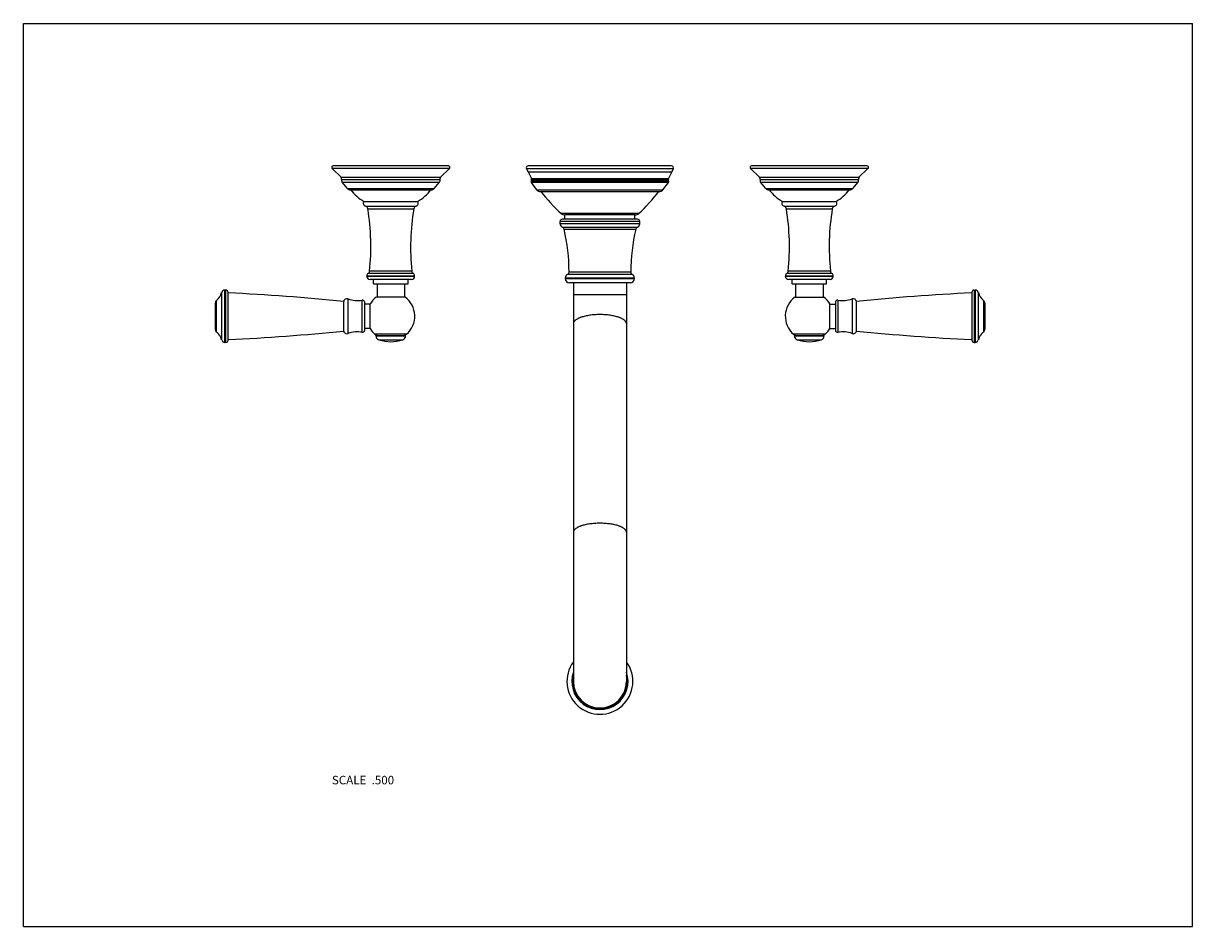
# Model space of a CAD drawing. Units: inches. Extents: x 0 to 11, y 0 to 8.5.
import ezdxf

# ---------------------------------------------------------------- set-up
doc = ezdxf.new("R2010")
doc.units = ezdxf.units.IN
doc.header["$LTSCALE"] = 0.605
doc.header["$MEASUREMENT"] = 0
doc.layers.get('0').update_dxf_attribs({"linetype": 'CONTINUOUS'})
doc.layers.add('ALL_ASSEMBLY_MEMBERS', color=7, linetype='CONTINUOUS')
doc.styles.get("Standard").update_dxf_attribs({"font": 'txt', "width": 0.8})

msp = doc.modelspace()

# ---------------------------------------------------------------- linework, layer by layer
at = {"color": 7, "linetype": 'Continuous'}
for p, q in [((0, 0), (0, 8.5)), ((0, 8.5), (11, 8.5)), ((11, 0), (11, 8.5)), ((0, 0), (11, 0))]:
    msp.add_line(p, q, dxfattribs=at)
at = {"layer": 'ALL_ASSEMBLY_MEMBERS', "color": 7, "linetype": 'Continuous'}
for p, q in [((3.998, 7.159), (2.915, 7.159)), ((6.098, 7.159), (4.75, 7.159)), ((7.936, 7.159), (6.852, 7.159)), ((2.905, 7.133), (2.989, 7.052)), ((4.008, 7.133), (2.905, 7.133)), ((2.989, 7.052), (3.924, 7.052)), ((4.008, 7.133), (3.924, 7.052)), ((4.734, 7.131), (4.748, 7.104)), ((6.114, 7.131), (4.734, 7.131)), ((4.748, 7.104), (4.779, 7.041)), ((4.748, 7.104), (6.099, 7.104)), ((4.779, 7.041), (6.069, 7.041)), ((6.099, 7.104), (6.069, 7.041)), ((6.114, 7.131), (6.099, 7.104)), ((7.945, 7.133), (6.842, 7.133)), ((6.842, 7.133), (6.926, 7.052)), ((6.926, 7.052), (7.861, 7.052)), ((7.945, 7.133), (7.861, 7.052)), ((2.994, 7.032), (3.919, 7.032)), ((3.048, 6.946), (2.998, 7.007)), ((2.998, 7.007), (3.914, 7.007)), ((3.048, 6.946), (3.864, 6.946)), ((3.075, 6.933), (3.837, 6.933)), ((3.864, 6.946), (3.914, 7.007)), ((6.071, 7.013), (4.776, 7.013)), ((4.779, 7.027), (6.068, 7.027)), ((4.831, 6.933), (4.779, 7.004)), ((6.069, 7.004), (4.779, 7.004)), ((4.831, 6.933), (6.017, 6.933)), ((6.017, 6.933), (6.069, 7.004)), ((6.931, 7.032), (7.857, 7.032)), ((6.936, 7.007), (7.852, 7.007)), ((6.986, 6.946), (6.936, 7.007)), ((6.986, 6.946), (7.802, 6.946)), ((7.013, 6.933), (7.775, 6.933)), ((7.802, 6.946), (7.852, 7.007)), ((3.204, 6.824), (3.709, 6.824)), ((4.855, 6.919), (5.992, 6.919)), ((7.141, 6.824), (7.646, 6.824)), ((3.218, 6.779), (3.694, 6.779)), ((3.241, 6.755), (3.672, 6.755)), ((7.156, 6.779), (7.632, 6.779)), ((7.178, 6.755), (7.609, 6.755)), ((5.049, 6.615), (5.049, 6.637)), ((5.799, 6.637), (5.049, 6.637)), ((5.799, 6.615), (5.049, 6.615)), ((5.788, 6.71), (5.059, 6.71)), ((5.779, 6.657), (5.069, 6.657)), ((5.755, 6.697), (5.093, 6.697)), ((5.094, 6.657), (5.094, 6.697)), ((5.754, 6.657), (5.754, 6.697)), ((5.799, 6.615), (5.799, 6.637)), ((5.072, 6.582), (5.776, 6.582)), ((5.087, 6.564), (5.76, 6.564)), ((3.654, 6.169), (3.258, 6.169)), ((7.592, 6.169), (7.196, 6.169)), ((3.231, 6.119), (3.231, 6.122)), ((3.681, 6.122), (3.231, 6.122)), ((3.681, 6.119), (3.231, 6.119)), ((3.668, 6.147), (3.245, 6.147)), ((3.651, 6.089), (3.261, 6.089)), ((3.294, 6.049), (3.294, 6.089)), ((3.619, 6.049), (3.619, 6.089)), ((3.681, 6.119), (3.681, 6.122)), ((5.099, 6.097), (5.099, 6.103)), ((5.749, 6.103), (5.099, 6.103)), ((5.749, 6.097), (5.099, 6.097)), ((5.728, 6.137), (5.12, 6.137)), ((5.714, 6.16), (5.134, 6.16)), ((5.711, 6.059), (5.136, 6.059)), ((5.174, 6.059), (5.174, 2.308)), ((5.674, 6.059), (5.674, 2.308)), ((5.749, 6.097), (5.749, 6.103)), ((7.169, 6.119), (7.169, 6.122)), ((7.619, 6.122), (7.169, 6.122)), ((7.619, 6.119), (7.169, 6.119)), ((7.605, 6.147), (7.182, 6.147)), ((7.589, 6.089), (7.199, 6.089)), ((7.232, 6.049), (7.232, 6.089)), ((7.556, 6.049), (7.556, 6.089)), ((7.619, 6.119), (7.619, 6.122)), ((1.866, 5.521), (1.866, 5.967)), ((1.895, 5.498), (1.895, 5.99)), ((1.906, 5.99), (1.895, 5.99)), ((1.906, 5.498), (1.906, 5.99)), ((1.926, 5.518), (1.926, 5.97)), ((3.294, 6.049), (3.619, 6.049)), ((3.327, 6.049), (3.327, 5.924)), ((3.586, 6.049), (3.586, 5.924)), ((5.674, 5.944), (5.174, 5.944)), ((7.232, 6.049), (7.556, 6.049)), ((7.265, 6.049), (7.265, 5.924)), ((7.523, 6.049), (7.523, 5.924)), ((8.924, 5.97), (8.924, 5.518)), ((8.944, 5.99), (8.955, 5.99)), ((8.944, 5.99), (8.944, 5.498)), ((8.955, 5.99), (8.955, 5.498)), ((8.984, 5.967), (8.984, 5.521)), ((1.806, 5.619), (1.806, 5.869)), ((1.818, 5.596), (1.818, 5.892)), ((3.014, 5.605), (3.014, 5.884)), ((3.054, 5.581), (3.054, 5.907)), ((3.188, 5.593), (3.188, 5.895)), ((3.211, 5.613), (3.211, 5.875)), ((3.262, 5.859), (3.211, 5.859)), ((3.262, 5.629), (3.262, 5.859)), ((3.592, 5.924), (3.321, 5.924)), ((7.258, 5.924), (7.529, 5.924)), ((7.588, 5.859), (7.639, 5.859)), ((7.588, 5.629), (7.588, 5.859)), ((7.639, 5.875), (7.639, 5.613)), ((7.662, 5.895), (7.662, 5.593)), ((7.796, 5.907), (7.796, 5.581)), ((7.836, 5.884), (7.836, 5.605)), ((9.033, 5.892), (9.033, 5.596)), ((9.044, 5.869), (9.044, 5.619)), ((3.262, 5.629), (3.211, 5.629)), ((7.588, 5.629), (7.639, 5.629)), ((3.606, 5.575), (3.307, 5.575)), ((3.602, 5.574), (3.31, 5.574)), ((3.316, 5.56), (3.316, 5.564)), ((3.316, 5.564), (3.596, 5.564)), ((3.316, 5.56), (3.596, 5.56)), ((3.343, 5.523), (3.569, 5.523)), ((3.596, 5.56), (3.596, 5.564)), ((7.543, 5.575), (7.244, 5.575)), ((7.54, 5.574), (7.248, 5.574)), ((7.254, 5.564), (7.534, 5.564)), ((7.254, 5.56), (7.254, 5.564)), ((7.254, 5.56), (7.534, 5.56)), ((7.281, 5.523), (7.507, 5.523)), ((7.534, 5.56), (7.534, 5.564)), ((1.906, 5.498), (1.895, 5.498)), ((8.944, 5.498), (8.955, 5.498))]:
    msp.add_line(p, q, dxfattribs=at)
for centre, radius, start, end in [((2.915, 7.144), 0.015, 90, 228.7314), ((3.998, 7.144), 0.015, 311.2686, 90), ((4.75, 7.141), 0.0185, 90, 210.1537), ((6.098, 7.141), 0.0185, 329.8463, 90), ((6.852, 7.144), 0.015, 90, 228.7314), ((7.936, 7.144), 0.015, 311.2686, 90), ((2.974, 7.038), 0.02, 342.5405, 43.6427), ((3.938, 7.038), 0.02, 136.3573, 197.4595), ((4.762, 7.034), 0.0185, 338.1597, 24.789), ((6.086, 7.034), 0.0185, 155.211, 201.8403), ((6.912, 7.038), 0.02, 342.5405, 43.6427), ((7.876, 7.038), 0.02, 136.3573, 197.4595), ((3.019, 7.024), 0.027, 162.5405, 219), ((3.075, 6.968), 0.035, 219, 270), ((3.441, 7.224), 0.465, 218.8315, 239.3577), ((3.472, 7.224), 0.465, 300.6423, 321.1685), ((3.837, 6.968), 0.035, 270, 321), ((3.893, 7.024), 0.027, 321, 17.4595), ((4.818, 7.011), 0.0415, 158.1597, 177.522), ((4.79, 7.012), 0.0139, 177.522, 216.07), ((4.855, 6.947), 0.028, 209.5766, 270), ((5.992, 6.947), 0.028, 270, 330.4234), ((6.03, 7.011), 0.0415, 2.478, 21.8403), ((6.058, 7.012), 0.0139, 323.93, 2.478), ((6.957, 7.024), 0.027, 162.5405, 219), ((7.013, 6.968), 0.035, 219, 270), ((7.378, 7.224), 0.465, 218.8315, 239.3577), ((7.409, 7.224), 0.465, 300.6423, 321.1685), ((7.775, 6.968), 0.035, 270, 321), ((7.831, 7.024), 0.027, 321, 17.4595), ((3.225, 6.806), 0.028, 139.9948, 255.8674), ((3.687, 6.806), 0.028, 284.1326, 40.0052), ((6.07, 7.818), 1.5, 216.8295, 227.6231), ((4.777, 7.818), 1.5, 312.3769, 323.1705), ((7.163, 6.806), 0.028, 139.9948, 255.8674), ((7.625, 6.806), 0.028, 284.1326, 40.0052), ((3.211, 6.75), 0.03, 9.2633, 75.8674), ((1.04, 6.396), 2.229, 354.1506, 9.2633), ((5.872, 6.396), 2.229, 170.7367, 185.8494), ((3.702, 6.75), 0.03, 104.1326, 170.7367), ((7.149, 6.75), 0.03, 9.2633, 75.8674), ((4.978, 6.396), 2.229, 354.1506, 9.2633), ((9.81, 6.396), 2.229, 170.7367, 185.8494), ((7.639, 6.75), 0.03, 104.1326, 170.7367), ((5.069, 6.637), 0.02, 90, 180), ((5.084, 6.615), 0.035, 180, 249.8004), ((5.093, 6.747), 0.05, 227.6231, 270), ((5.755, 6.747), 0.05, 270, 312.3769), ((5.764, 6.615), 0.035, 290.1996, 360), ((5.779, 6.637), 0.02, 0, 90), ((5.063, 6.558), 0.025, 12.8206, 69.8004), ((3.274, 6.151), 1.86, 0.2563, 12.8206), ((7.574, 6.151), 1.86, 167.1794, 179.7437), ((5.785, 6.558), 0.025, 110.1996, 167.1794), ((3.228, 6.172), 0.03, 303.3476, 354.1506), ((3.684, 6.172), 0.03, 185.8494, 236.6524), ((7.166, 6.172), 0.03, 303.3476, 354.1506), ((7.622, 6.172), 0.03, 185.8494, 236.6524), ((3.261, 6.122), 0.03, 123.3476, 180), ((3.261, 6.119), 0.03, 180, 270), ((3.651, 6.119), 0.03, 270, 360), ((3.651, 6.122), 0.03, 0, 56.6524), ((5.136, 6.103), 0.0375, 116.0923, 180), ((5.136, 6.097), 0.0375, 180, 270), ((5.109, 6.159), 0.025, 296.0923, 0.2563), ((5.711, 6.097), 0.0375, 270, 360), ((5.739, 6.159), 0.025, 179.7437, 243.9077), ((5.711, 6.103), 0.0375, 0, 63.9077), ((7.199, 6.122), 0.03, 123.3476, 180), ((7.199, 6.119), 0.03, 180, 270), ((7.589, 6.119), 0.03, 270, 360), ((7.589, 6.122), 0.03, 0, 56.6524), ((1.728, 6.003), 0.142, 308.6977, 345.3575), ((1.895, 5.96), 0.03, 90, 165.3575), ((1.906, 5.97), 0.02, 0, 90), ((0.92, -15.012), 21, 84.2774, 87.253), ((9.93, -15.012), 21, 92.747, 95.7226), ((8.944, 5.97), 0.02, 90, 180), ((8.955, 5.96), 0.03, 14.6425, 90), ((9.122, 6.003), 0.142, 194.6425, 231.3023), ((1.836, 5.869), 0.03, 128.6977, 180), ((3.044, 5.879), 0.03, 69.5314, 171.8481), ((3.143, 6.146), 0.255, 249.5314, 280.0819), ((3.191, 5.875), 0.02, 0, 100.0819), ((3.456, 5.744), 0.226, 126.9334, 149.2724), ((3.456, 5.744), 0.226, 311.5034, 53.0666), ((7.394, 5.744), 0.226, 126.9334, 228.4966), ((7.394, 5.744), 0.226, 30.7287, 53.0666), ((7.659, 5.875), 0.02, 79.9181, 180), ((7.707, 6.146), 0.255, 259.9181, 290.4686), ((7.807, 5.879), 0.03, 8.1519, 110.4686), ((9.014, 5.869), 0.03, 0, 51.3023), ((1.836, 5.619), 0.03, 180, 231.3023), ((3.191, 5.613), 0.02, 259.9181, 360), ((3.456, 5.744), 0.226, 210.7274, 228.4966), ((7.394, 5.744), 0.226, 311.5034, 329.2715), ((7.659, 5.613), 0.02, 180, 280.0819), ((9.014, 5.619), 0.03, 308.6977, 360), ((1.728, 5.485), 0.142, 14.6425, 51.3023), ((1.895, 5.528), 0.03, 194.6425, 270), ((1.906, 5.518), 0.02, 270, 360), ((0.92, 26.5), 21, 272.747, 275.7226), ((3.044, 5.609), 0.03, 188.1519, 290.4686), ((3.143, 5.342), 0.255, 79.9181, 110.4686), ((3.31, 5.579), 0.005, 228.4966, 270), ((3.326, 5.564), 0.01, 90, 180), ((3.356, 5.56), 0.04, 180, 251.1809), ((3.456, 5.854), 0.35, 251.1809, 288.8191), ((3.556, 5.56), 0.04, 288.8191, 360), ((3.586, 5.564), 0.01, 0, 90), ((3.602, 5.579), 0.005, 270, 311.5034), ((7.248, 5.579), 0.005, 228.4966, 270), ((7.264, 5.564), 0.01, 90, 180), ((7.294, 5.56), 0.04, 180, 251.1809), ((7.394, 5.854), 0.35, 251.1809, 288.8191), ((7.494, 5.56), 0.04, 288.8191, 360), ((7.524, 5.564), 0.01, 0, 90), ((7.54, 5.579), 0.005, 270, 311.5034), ((7.707, 5.342), 0.255, 69.5314, 100.0819), ((7.807, 5.609), 0.03, 249.5314, 351.8481), ((9.93, 26.5), 21, 264.2774, 267.253), ((8.944, 5.518), 0.02, 180, 270), ((8.955, 5.528), 0.03, 270, 345.3575), ((9.122, 5.485), 0.142, 128.6977, 165.3575), ((5.424, 2.308), 0.31, 143.7585, 36.2415), ((5.424, 2.308), 0.265, 160.672, 19.328), ((5.424, 2.308), 0.257, 167.1333, 12.8667), ((5.424, 2.308), 0.25, 180, 360)]:
    msp.add_arc(centre, radius, start, end, dxfattribs=at)
for points, knots in [([(5.424, 5.759), (5.416, 5.759), (5.399, 5.759), (5.375, 5.758), (5.351, 5.756), (5.328, 5.753), (5.306, 5.749), (5.285, 5.745), (5.266, 5.74), (5.25, 5.735), (5.239, 5.731), (5.231, 5.728), (5.223, 5.725), (5.214, 5.72), (5.204, 5.714), (5.195, 5.708), (5.188, 5.703), (5.185, 5.699), (5.181, 5.695), (5.179, 5.69), (5.176, 5.686), (5.175, 5.682), (5.174, 5.678), (5.174, 5.675), (5.174, 5.674)], [0, 0, 0, 0, 0.087599, 0.174578, 0.260057, 0.343298, 0.423652, 0.500494, 0.573224, 0.641303, 0.673465, 0.704308, 0.733792, 0.761887, 0.813838, 0.860144, 0.881255, 0.901075, 0.919689, 0.937212, 0.953797, 0.969636, 0.984953, 1, 1, 1, 1]), ([(5.674, 5.674), (5.674, 5.675), (5.674, 5.678), (5.673, 5.682), (5.671, 5.686), (5.669, 5.69), (5.666, 5.695), (5.663, 5.699), (5.659, 5.703), (5.653, 5.708), (5.644, 5.714), (5.634, 5.72), (5.625, 5.725), (5.617, 5.728), (5.609, 5.731), (5.597, 5.735), (5.582, 5.74), (5.562, 5.745), (5.541, 5.749), (5.519, 5.753), (5.496, 5.756), (5.472, 5.758), (5.448, 5.759), (5.432, 5.759), (5.424, 5.759)], [0, 0, 0, 0, 0.015047, 0.030364, 0.046203, 0.062788, 0.080311, 0.098925, 0.118745, 0.139856, 0.186162, 0.238113, 0.266208, 0.295692, 0.326535, 0.358697, 0.426776, 0.499506, 0.576348, 0.656702, 0.739943, 0.825422, 0.912401, 1, 1, 1, 1]), ([(5.424, 3.796), (5.416, 3.796), (5.399, 3.796), (5.375, 3.794), (5.351, 3.792), (5.328, 3.79), (5.306, 3.786), (5.285, 3.782), (5.266, 3.777), (5.25, 3.772), (5.239, 3.768), (5.231, 3.765), (5.223, 3.761), (5.214, 3.757), (5.204, 3.751), (5.195, 3.745), (5.188, 3.739), (5.185, 3.735), (5.181, 3.731), (5.179, 3.727), (5.176, 3.723), (5.175, 3.719), (5.174, 3.715), (5.174, 3.712), (5.174, 3.71)], [0, 0, 0, 0, 0.087599, 0.174578, 0.260057, 0.343298, 0.423652, 0.500494, 0.573224, 0.641303, 0.673465, 0.704308, 0.733792, 0.761887, 0.813838, 0.860144, 0.881255, 0.901075, 0.919689, 0.937212, 0.953797, 0.969636, 0.984953, 1, 1, 1, 1]), ([(5.674, 3.71), (5.674, 3.712), (5.674, 3.715), (5.673, 3.719), (5.671, 3.723), (5.669, 3.727), (5.666, 3.731), (5.663, 3.735), (5.659, 3.739), (5.653, 3.745), (5.644, 3.751), (5.634, 3.757), (5.625, 3.761), (5.617, 3.765), (5.609, 3.768), (5.597, 3.772), (5.582, 3.777), (5.562, 3.782), (5.541, 3.786), (5.519, 3.79), (5.496, 3.792), (5.472, 3.794), (5.448, 3.796), (5.432, 3.796), (5.424, 3.796)], [0, 0, 0, 0, 0.015047, 0.030364, 0.046203, 0.062788, 0.080311, 0.098925, 0.118745, 0.139856, 0.186162, 0.238113, 0.266208, 0.295692, 0.326535, 0.358697, 0.426776, 0.499506, 0.576348, 0.656702, 0.739943, 0.825422, 0.912401, 1, 1, 1, 1])]:
    msp.add_open_spline(points, degree=3, knots=knots, dxfattribs=at)

# ---------------------------------------------------------------- texts
at = {"color": 2, "linetype": 'Continuous', "insert": (3.488, 1.419), "char_height": 0.08, "width": 0.704, "attachment_point": 3, "line_spacing_factor": 0.9}
msp.add_mtext('SCALE  .500', dxfattribs=at)

doc.saveas('drawing.dxf')
